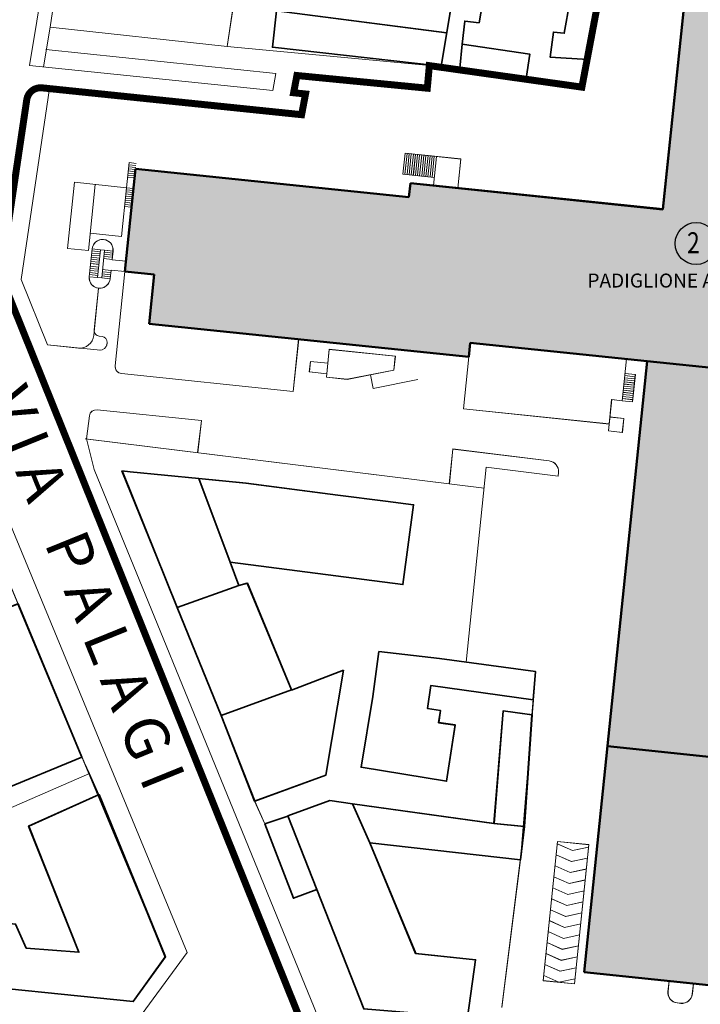
# Model space of a CAD drawing. Units: millimetres. Extents: x 249617 to 336168, y 120807 to 180207.
# Drawn here: x 256122 to 257370, y 167610 to 169414 of the extents above; entities that cross this region are included whole.
import ezdxf
from ezdxf.enums import TextEntityAlignment as Align

# ---------------------------------------------------------------- set-up
doc = ezdxf.new("R2010")
doc.units = ezdxf.units.MM
for name, pattern in [('CENTERX2', [4, 2.5, -0.5, 0.5, -0.5]), ('CONTINOUS', [0]), ('CONTINUA', [0])]:
    doc.linetypes.add(name, pattern=pattern)
doc.layers.add('AREEVERDI', color=252, linetype='Continuous')
doc.layers.add('Intestazione_02', color=3, linetype='Continuous')
for name, color, linetype, lineweight in [('CO-RETINO', 252, 'CONTINUA', 0), ('CONFINE', 170, 'CENTERX2', 35), ('EDIFICI1', 5, 'Continuous', 50), ('EDIFICI2', 252, 'CONTINOUS', 35), ('SOTTILI', 252, 'Continuous', 0)]:
    doc.layers.add(name, color=color, linetype=linetype, lineweight=lineweight)
doc.styles.add('arial', font='arial.ttf')
doc.styles.add('COMIC', font='comic.ttf')
doc.styles.add('romand1', font='romand.shx', dxfattribs={"height": 0.15})

msp = doc.modelspace()

# ---------------------------------------------------------------- hatches: boundary and pattern name
at = {"layer": 'CO-RETINO'}
for points in [[(257199.33279, 168082.85553), (257272.31329, 168788.54265), (256947.90696, 168821.96881), (256945.21724, 168796.47156), (256359.21909, 168857.03528), (256368.50018, 168946.93377), (256314.9435, 168952.46161), (256334.36153, 169140.54841), (256835.46329, 169088.76325), (256838.12544, 169114.26335), (257301.01228, 169066.52662), (257347.35192, 169515.38147), (257390.70722, 169510.90549), (257402.29213, 169623.1192), (257903.42837, 169571.38204), (257906.07721, 169596.73097), (258368.95404, 169548.8973), (258357.358, 169436.68474), (258391.78685, 169433.12686), (258374.65634, 169267.3583), (258015.06607, 169304.51834), (258012.43061, 169279.01548), (257615.23517, 169320.18818), (257582.0602, 168998.8489), (257840.27926, 168972.19045), (257818.11089, 168757.9696), (257441.34235, 168796.75243), (257426.87293, 168656.59873), (257503.38228, 168648.69992), (257455.46287, 168184.5432), (257508.38184, 168179.07986), (257495.16592, 168052.28415)], [(257495.16592, 168052.28415), (257199.45704, 168082.84269), (257156.72748, 167668.95582), (257452.39834, 167638.43085)]]:
    msp.add_hatch(color=256, dxfattribs=at).paths.add_polyline_path(points)

# ---------------------------------------------------------------- linework, layer by layer
at = {"layer": 'AREEVERDI', "color": 6}
msp.add_circle((257361.78668, 169003.81783), 38.458, dxfattribs=at)
at = {"layer": 'CONFINE', "const_width": 12.81933}
msp.add_lwpolyline([(258638.00116, 166082.44461, -0.5278510763), (258587.26981, 166120.64584), (258597.77354, 166347.32771), (258634.71523, 167150.06168, 0.3298223379), (258494.53966, 167316.9721), (257000.75453, 167468.20813), (256667.75627, 167504.16515), (256087.08685, 168945.61265), (256135.00954, 169267.33881, -0.4011249282), (256163.00389, 169289.06433), (256638.7377, 169239.90203), (256645.94047, 169277.8205), (256624.12098, 169280.07532), (256630.12329, 169311.67405), (256869.09112, 169288.43879), (256872.88221, 169329.76337), (257152.45308, 169290.38739), (257294.04596, 170038.46448), (258620.02056, 169955.34591), (258617.21835, 170023.88034), (258655.33317, 170564.63145)], format="xyb", dxfattribs=at)
at = {"layer": 'EDIFICI1'}
for p, q in [((257300.97558, 169066.43244), (257347.35974, 169515.2827)), ((257301.01228, 169066.52662), (257347.35192, 169515.38147)), ((256314.89563, 168952.46656), (256334.33218, 169140.55012)), ((256314.94364, 168952.46293), (256334.36153, 169140.54841)), ((256334.33218, 169140.55012), (256835.46329, 169088.76325)), ((256334.36153, 169140.54841), (256835.49777, 169088.81126)), ((256835.46329, 169088.76325), (256838.09875, 169114.26611)), ((256835.49777, 169088.81126), (256838.13071, 169114.31437)), ((256838.09875, 169114.26611), (257300.97558, 169066.43244)), ((256838.13071, 169114.31437), (257301.01228, 169066.52662)), ((256314.89563, 168952.46656), (256368.45163, 168946.93208)), ((256314.94364, 168952.46293), (256368.50018, 168946.93377)), ((256359.16162, 168857.03452), (256368.45163, 168946.93208)), ((256359.21909, 168857.03528), (256368.50018, 168946.93377)), ((256359.16162, 168857.03452), (256945.21724, 168796.47156)), ((256359.21909, 168857.03528), (256945.28071, 168796.53045)), ((256945.21724, 168796.47156), (256947.8527, 168821.97442)), ((256945.28071, 168796.53045), (256947.91365, 168822.03357)), ((256947.8527, 168821.97442), (257272.24902, 168788.45132)), ((256947.91365, 168822.03357), (257272.31329, 168788.54265)), ((257156.55217, 167668.87596), (257272.24902, 168788.45132)), ((257156.72748, 167668.95582), (257272.31329, 168788.54265)), ((257272.24902, 168788.45132), (257438.65516, 168771.25492)), ((257495.16592, 168052.28415), (257199.33279, 168082.85553)), ((257156.55217, 167668.87596), (257452.38529, 167638.30458)), ((257156.72748, 167668.95582), (257452.56364, 167638.41378))]:
    msp.add_line(p, q, dxfattribs=at)
at = {"layer": 'EDIFICI1', "const_width": 0.15}
msp.add_lwpolyline([(257495.16592, 168052.28415), (257199.33279, 168082.85553), (257272.31329, 168788.54265), (256947.90696, 168821.96881), (256945.21724, 168796.47156), (256359.21909, 168857.03528), (256368.50018, 168946.93377), (256314.9435, 168952.46161), (256334.36153, 169140.54841), (256835.46329, 169088.76325), (256838.12544, 169114.26335), (257301.01228, 169066.52662), (257347.35192, 169515.38147)], dxfattribs=at)
at = {"layer": 'EDIFICI2'}
for points in [[(257294.03461, 170038.40414), (257261.58051, 169864.8812), (257233.47093, 169716.90025), (257163.31001, 169340.79409), (257094.00637, 169345.33024), (257100.39093, 169391.13099), (257120.10238, 169389.14743), (257244.54871, 170078.6931)], [(257070.4979, 170023.80914), (256964.07478, 169408.23026), (256937.85329, 169411.25228), (256933.2293, 169369.00059)], [(257006.66811, 170003.6815), (256894.33142, 169328.2388)], [(257006.61185, 170003.74648), (256894.34215, 169328.29264)], [(256894.33803, 169328.64453), (256585.19458, 169363.56066), (256592.76096, 169429.92863), (256904.60888, 169390.03373)], [(256894.34872, 169328.69837), (256585.20181, 169363.58384), (256592.76161, 169429.95256), (256904.61348, 169390.08859)], [(256933.2293, 169369.00059), (257056.87396, 169350.72858), (257050.228, 169306.15791), (256928.45459, 169324.88544)], [(256933.2293, 169369.00059), (256928.45459, 169324.88544)], [(256933.23598, 169369.05829), (257056.88246, 169350.79855), (257050.24092, 169306.22722), (256928.46565, 169324.94266)], [(256933.23598, 169369.05829), (256928.46565, 169324.94266)], [(256928.45459, 169324.88544), (256894.33803, 169328.64453)], [(256928.46565, 169324.94266), (256894.34872, 169328.69837)], [(256375.16635, 168424.94397), (256309.34216, 168587.22214), (256324.45812, 168585.75248)], [(256375.26668, 168424.94632), (256309.42639, 168587.21796), (256324.54249, 168585.7498)], [(256410.81294, 168337.06345), (256309.60229, 168587.57327)], [(256410.92199, 168337.06934), (256309.68648, 168587.56911)], [(256324.45812, 168585.75248), (256450.58552, 168573.48972)], [(256324.54249, 168585.7498), (256450.67112, 168573.49955)], [(256450.58552, 168573.48972), (256536.75811, 168565.11196), (256705.01971, 168543.03157)], [(256508.00244, 168420.15027), (256450.58552, 168573.48972)], [(256450.67112, 168573.49955), (256536.84453, 168565.13033), (256705.10832, 168543.06664)], [(256508.10324, 168420.16579), (256450.67112, 168573.49955)], [(256792.61841, 168532.07714), (256843.7954, 168525.36493), (256824.38312, 168378.9134), (256508.00244, 168420.15027)], [(256792.70811, 168532.1209), (256843.88577, 168525.41376), (256824.48801, 168378.96031), (256508.10324, 168420.16579)], [(256792.61841, 168532.07714), (256705.01971, 168543.03157)], [(256792.70811, 168532.1209), (256705.10832, 168543.06664)], [(256508.00244, 168420.15027), (256523.60515, 168377.4866)], [(256508.10324, 168420.16579), (256523.71018, 168377.50367)], [(256018.71171, 168382.69252), (256046.64851, 168315.73389), (256118.91289, 168344.03188), (256235.961, 168062.77915), (256084.25112, 168000.82663), (255973.67038, 168270.94626), (255922.03533, 168249.69064), (255899.73416, 168304.22023), (255864.26504, 168289.67525)], [(256018.81623, 168382.65951), (256046.75967, 168315.70366), (256119.02124, 168344.00881), (256236.09725, 168062.7677), (256084.39352, 168000.80013), (255973.78599, 168270.90879), (255922.15304, 168249.64805), (255899.84646, 168304.17542), (255864.37879, 168289.62693)], [(256523.60515, 168377.4866), (256539.24121, 168381.61067), (256620.02238, 168185.97037), (256491.09871, 168139.13308), (256410.81294, 168337.06345)], [(256410.81294, 168337.06345), (256523.60515, 168377.4866)], [(256523.71018, 168377.50367), (256539.34584, 168381.62929), (256620.14641, 168185.99701), (256491.22739, 168139.14694), (256410.92199, 168337.06934)], [(256410.92199, 168337.06934), (256523.71018, 168377.50367)], [(256780.45215, 168256.44302), (256891.57402, 168243.40585), (257067.23409, 168220.02976), (257063.11628, 168167.96339), (256875.56416, 168194.00034), (256869.60908, 168151.93232), (256893.10949, 168148.58965), (256889.86383, 168126.05913), (256920.24445, 168121.79485), (256904.37313, 168018.66672), (256747.6872, 168044.53091), (256769.30258, 168174.20323), (256780.45215, 168256.44302)], [(256780.56919, 168256.48557), (256891.69235, 168243.45942), (257067.35474, 168220.10075), (257063.2421, 168168.03397), (256875.68739, 168194.05232), (256869.73648, 168151.98372), (256893.23723, 168148.64338), (256889.9938, 168126.11253), (256920.37484, 168121.85127), (256904.51375, 168018.72157), (256747.82526, 168044.57021), (256769.42778, 168174.24468), (256780.56919, 168256.48557)], [(256552.63049, 167982.04804), (256682.89538, 168029.84565), (256715.426, 168222.40502)], [(256552.77475, 167982.068), (256683.03489, 168029.87853), (256715.54641, 168222.44112)], [(256620.31056, 168185.69119), (256715.426, 168222.40502)], [(256620.43462, 168185.71786), (256715.54641, 168222.44112)], [(256552.63049, 167982.04804), (256491.33296, 168139.13961)], [(256552.77475, 167982.068), (256491.46163, 168139.15348)], [(256991.30647, 167941.20057), (257008.09837, 168147.58635), (257060.93006, 168140.32032), (257046.91811, 167935.80637)], [(256991.45478, 167941.26404), (257008.22621, 168147.65148), (257061.05861, 168140.39069), (257047.06695, 167935.87535)], [(255986.72267, 167770.46474), (256114.46025, 167757.11285), (256134.01572, 167713.00797), (256230.3464, 167705.47884), (256138.38472, 167936.57534), (256267.4841, 167994.35477), (256388.8513, 167696.85566), (256329.98578, 167614.98318), (255969.29476, 167652.02105)], [(255986.88792, 167770.42856), (256114.62682, 167757.08935), (256134.18667, 167712.98641), (256230.51809, 167705.46683), (256138.53349, 167936.5542), (256267.62714, 167994.34644), (256389.02384, 167696.85937), (256330.16645, 167614.98106), (255969.47176, 167651.98314)], [(256763.84903, 167905.90281), (256847.63613, 167703.27944), (256957.32383, 167691.76218), (256942.86725, 167585.85432), (256752.52809, 167601.64486), (256666.77886, 167820.72058), (256613.42665, 167955.3837), (256690.51112, 167983.31954), (256732.09428, 167977.49707)], [(256764.00084, 167905.94371), (256847.80804, 167703.32866), (256957.49688, 167691.82228), (256943.0508, 167585.91298), (256752.71007, 167601.68465), (256666.93912, 167820.75185), (256613.57355, 167955.40969), (256690.65525, 167983.35317), (256732.23899, 167977.53482)], [(256732.09428, 167977.49707), (256991.30647, 167941.20057)], [(256732.09428, 167977.49707), (256763.84903, 167905.90281)], [(256732.23899, 167977.53482), (256991.45478, 167941.26404)], [(256732.23899, 167977.53482), (256764.00084, 167905.94371)], [(256613.25819, 167954.96054), (256571.47262, 167940.94407)], [(256613.40513, 167954.98651), (256571.62095, 167940.96589)], [(256666.56305, 167820.55158), (256623.73115, 167804.52497), (256571.47262, 167940.94407)], [(256666.72333, 167820.58283), (256623.89302, 167804.55198), (256571.62095, 167940.96589)], [(257046.91811, 167935.80637), (257039.80977, 167874.77115), (256763.84903, 167905.90281)], [(257047.06695, 167935.87535), (257039.96466, 167874.83942), (256764.00084, 167905.94371)], [(257046.91811, 167935.80637), (256991.30647, 167941.20057)], [(257047.06695, 167935.87535), (256991.45478, 167941.26404)]]:
    msp.add_lwpolyline(points, dxfattribs=at)
at = {"layer": 'SOTTILI'}
for p, q in [((256177.76831, 169400.03642), (256165.38659, 169327.48091)), ((256177.77192, 169400.01918), (256165.3974, 169327.46245)), ((256169.92509, 169359.62992), (256591.73123, 169315.64149)), ((256169.93271, 169359.61191), (256591.74322, 169315.66531)), ((257152.45308, 169290.38739), (257163.31001, 169340.79409)), ((257152.46756, 169290.46684), (257163.3195, 169340.87461)), ((256140.21051, 169330.08261), (256585.72893, 169284.04276)), ((256140.22106, 169330.06165), (256585.74404, 169284.06599)), ((256591.73123, 169315.64149), (256585.72893, 169284.04276)), ((256591.74322, 169315.66531), (256585.74404, 169284.06599)), ((256124.79993, 168937.76312), (256176.91385, 169287.62688)), ((256124.8494, 168937.74064), (256176.92862, 169287.60956)), ((256824.36397, 169131.01028), (256828.31717, 169169.26457)), ((256824.39427, 169131.05718), (256828.34367, 169169.31186)), ((256828.1894, 169130.61496), (256832.1426, 169168.86925)), ((256828.21973, 169130.66224), (256832.16913, 169168.91692)), ((256828.31717, 169169.26457), (256930.32859, 169158.72271)), ((256828.34367, 169169.31186), (256930.35613, 169158.78012)), ((256832.01483, 169130.21964), (256835.96802, 169168.47393)), ((256832.0452, 169130.2673), (256835.9946, 169168.52198)), ((256835.84026, 169129.82432), (256839.79345, 169168.07861)), ((256835.87067, 169129.87236), (256839.82007, 169168.12704)), ((256839.66569, 169129.429), (256843.61888, 169167.68329)), ((256839.69614, 169129.47742), (256843.64554, 169167.7321)), ((256843.49111, 169129.03368), (256847.44431, 169167.28797)), ((256843.5216, 169129.08248), (256847.471, 169167.33716)), ((256847.31654, 169128.63837), (256851.26974, 169166.89265)), ((256847.34707, 169128.68754), (256851.29647, 169166.94222)), ((256851.14197, 169128.24305), (256855.09517, 169166.49733)), ((256851.17254, 169128.2926), (256855.12194, 169166.54728)), ((256854.9674, 169127.84773), (256858.92059, 169166.10201)), ((256854.99801, 169127.89766), (256858.94741, 169166.15234)), ((256858.79283, 169127.45241), (256862.74602, 169165.70669)), ((256858.82347, 169127.50272), (256862.77287, 169165.7574)), ((256862.61826, 169127.05709), (256866.57145, 169165.31137)), ((256862.64894, 169127.10778), (256866.59834, 169165.36246)), ((256866.44368, 169126.66177), (256870.39688, 169164.91605)), ((256866.47441, 169126.71284), (256870.42381, 169164.96752)), ((256870.26911, 169126.26645), (256874.22231, 169164.52073)), ((256870.29988, 169126.3179), (256874.24928, 169164.57258)), ((256874.09454, 169125.87113), (256878.04774, 169164.12541)), ((256874.12534, 169125.92296), (256878.07474, 169164.17764)), ((256877.91997, 169125.47581), (256881.87316, 169163.73009)), ((256877.95081, 169125.52802), (256881.90021, 169163.7827)), ((256880.17846, 169109.9176), (256885.69859, 169163.33477)), ((256880.21085, 169109.97003), (256885.72568, 169163.38776)), ((256317.8911, 169106.16385), (256322.63494, 169152.06899)), ((256317.92386, 169106.16052), (256322.66314, 169152.06613)), ((256321.8443, 169144.41813), (256334.59573, 169143.1004)), ((256321.87326, 169144.41519), (256334.62482, 169143.09873)), ((256322.23962, 169148.24356), (256334.99104, 169146.92583)), ((256322.2682, 169148.24066), (256335.01976, 169146.92419)), ((256322.63494, 169152.06899), (256335.38636, 169150.75126)), ((256322.66314, 169152.06613), (256335.4147, 169150.74966)), ((256924.80846, 169105.30553), (256930.32859, 169158.72271)), ((256924.8413, 169105.3624), (256930.35613, 169158.78012)), ((256319.8677, 169125.29099), (256332.61913, 169123.97326)), ((256319.89856, 169125.28786), (256332.65012, 169123.97139)), ((256320.26302, 169129.11642), (256333.01445, 169127.79869)), ((256320.2935, 169129.11332), (256333.04506, 169127.79686)), ((256320.65834, 169132.94185), (256333.40977, 169131.62412)), ((256320.68844, 169132.93879), (256333.44, 169131.62232)), ((256321.05366, 169136.76728), (256333.80509, 169135.44955)), ((256321.08338, 169136.76426), (256333.83494, 169135.44779)), ((256321.44898, 169140.59271), (256334.20041, 169139.27497)), ((256321.47832, 169140.58973), (256334.22988, 169139.27326)), ((256824.36397, 169131.01028), (256881.7454, 169125.08049)), ((256824.39427, 169131.05718), (256881.77628, 169125.13308)), ((256209.73694, 168994.90828), (256222.25539, 169116.04684)), ((256209.78074, 168994.89422), (256222.28717, 169116.03402)), ((256317.8911, 169106.16385), (256222.25539, 169116.04684)), ((256317.92386, 169106.16052), (256222.28717, 169116.03402)), ((256247.99122, 168990.95508), (256260.50968, 169112.09365)), ((256248.03541, 168990.94482), (256260.54185, 169112.08462)), ((256308.66698, 169016.90386), (256317.8911, 169106.16385)), ((256308.70859, 169016.89961), (256317.92386, 169106.16052)), ((256317.8911, 169106.16385), (256330.64253, 169104.84612)), ((256317.92386, 169106.16052), (256330.67542, 169104.84405)), ((256316.30982, 169090.86214), (256329.06125, 169089.54441)), ((256316.3441, 169090.85865), (256329.09566, 169089.54218)), ((256316.70514, 169094.68757), (256329.45657, 169093.36983)), ((256316.73904, 169094.68412), (256329.4906, 169093.36765)), ((256317.10046, 169098.513), (256329.85189, 169097.19526)), ((256317.13398, 169098.50958), (256329.88554, 169097.19312)), ((256317.49578, 169102.33842), (256330.24721, 169101.02069)), ((256317.52892, 169102.33505), (256330.28048, 169101.01858)), ((256314.33323, 169071.735), (256327.08465, 169070.41726)), ((256314.3694, 169071.73131), (256327.12096, 169070.41484)), ((256314.72855, 169075.56043), (256327.47997, 169074.24269)), ((256314.76434, 169075.55678), (256327.5159, 169074.24031)), ((256315.12386, 169079.38585), (256327.87529, 169078.06812)), ((256315.15928, 169079.38225), (256327.91084, 169078.06578)), ((256315.51918, 169083.21128), (256328.27061, 169081.89355)), ((256315.55422, 169083.20771), (256328.30578, 169081.89125)), ((256315.9145, 169087.03671), (256328.66593, 169085.71898)), ((256315.94916, 169087.03318), (256328.70072, 169085.71671)), ((256308.66698, 169016.90386), (256251.28555, 169022.83365)), ((256308.70859, 169016.89961), (256251.32658, 169022.82371)), ((256247.99122, 168990.95508), (256209.73694, 168994.90828)), ((256248.03541, 168990.94482), (256209.78074, 168994.89422)), ((256249.49133, 168943.11593), (256254.76226, 168994.12164)), ((256249.54026, 168943.10582), (256254.80613, 168994.11205)), ((256268.87801, 168981.06408), (256253.5763, 168982.64536)), ((256268.92318, 168981.05589), (256253.62131, 168982.63565)), ((256269.27333, 168984.88951), (256253.97162, 168986.47079)), ((256269.31812, 168984.88135), (256254.01625, 168986.46111)), ((256269.66865, 168988.71494), (256254.36694, 168990.29622)), ((256269.71306, 168988.70682), (256254.41119, 168990.28658)), ((256270.06397, 168992.54037), (256254.76226, 168994.12164)), ((256270.108, 168992.53229), (256254.80613, 168994.11205)), ((256264.79304, 168941.53465), (256270.06397, 168992.54037)), ((256264.84213, 168941.52606), (256270.108, 168992.53229)), ((256277.71483, 168991.74973), (256270.06397, 168992.54037)), ((256277.75894, 168991.74241), (256270.108, 168992.53229)), ((256272.4439, 168940.74402), (256277.71483, 168991.74973)), ((256272.49307, 168940.73618), (256277.75894, 168991.74241)), ((256291.83058, 168978.69216), (256276.52887, 168980.27344)), ((256291.87599, 168978.68625), (256276.57412, 168980.26601)), ((256292.2259, 168982.51759), (256276.92419, 168984.09887)), ((256292.27093, 168982.51171), (256276.96906, 168984.09147)), ((256292.62122, 168986.34302), (256277.31951, 168987.9243)), ((256292.66587, 168986.33718), (256277.364, 168987.91694)), ((256293.01654, 168990.16845), (256277.71483, 168991.74973)), ((256293.06081, 168990.16265), (256277.75894, 168991.74241)), ((256291.36938, 168974.22916), (256293.01654, 168990.16845)), ((256291.41522, 168974.2232), (256293.06081, 168990.16265)), ((256266.76964, 168960.6618), (256251.46793, 168962.24307)), ((256266.81683, 168960.65339), (256251.51496, 168962.23315)), ((256267.29673, 168965.76237), (256251.99502, 168967.34365)), ((256267.34342, 168965.75402), (256252.04155, 168967.33378)), ((256267.69205, 168969.5878), (256252.39034, 168971.16907)), ((256267.73836, 168969.57948), (256252.43649, 168971.15924)), ((256268.08737, 168973.41322), (256252.78566, 168974.9945)), ((256268.1333, 168973.40495), (256252.83143, 168974.98471)), ((256268.48269, 168977.23865), (256253.18098, 168978.81993)), ((256268.52824, 168977.23042), (256253.22637, 168978.81018)), ((256291.43526, 168974.86674), (256276.13355, 168976.44801)), ((256291.48105, 168974.86078), (256276.17918, 168976.44054)), ((256316.87223, 168971.5937), (256291.36938, 168974.22916)), ((256316.91834, 168971.59027), (256291.41522, 168974.2232)), ((256265.18836, 168945.36008), (256249.88665, 168946.94136)), ((256265.23707, 168945.35152), (256249.9352, 168946.93128)), ((256265.58368, 168949.18551), (256250.28197, 168950.76679)), ((256265.63201, 168949.17699), (256250.33014, 168950.75675)), ((256265.979, 168953.01094), (256250.67729, 168954.59222)), ((256266.02695, 168953.00246), (256250.72508, 168954.58222)), ((256266.37432, 168956.83637), (256251.07261, 168958.41765)), ((256266.42189, 168956.82793), (256251.12002, 168958.40769)), ((256288.14093, 168942.98817), (256272.83922, 168944.56944)), ((256288.18988, 168942.98188), (256272.88801, 168944.56164)), ((256288.53625, 168946.81359), (256273.23454, 168948.39487)), ((256288.58482, 168946.80735), (256273.28295, 168948.38711)), ((256288.93157, 168950.63902), (256273.62986, 168952.2203)), ((256288.97976, 168950.63282), (256273.67789, 168952.21258)), ((256289.32689, 168954.46445), (256274.02518, 168956.04573)), ((256289.3747, 168954.45828), (256274.07283, 168956.03805)), ((256287.74561, 168939.16274), (256289.39278, 168955.10202)), ((256287.79494, 168939.15641), (256289.44052, 168955.09586)), ((256314.89563, 168952.46656), (256289.39278, 168955.10202)), ((256314.94364, 168952.46293), (256289.44052, 168955.09586)), ((256297.04037, 168779.68471), (256314.89563, 168952.46656)), ((256297.10551, 168779.67931), (256314.94364, 168952.46293)), ((256172.93004, 168818.28547), (256124.79993, 168937.76312)), ((256172.99135, 168818.26776), (256124.8494, 168937.74064)), ((256264.79304, 168941.53465), (256249.49133, 168943.11593)), ((256264.84213, 168941.52606), (256249.54026, 168943.10582)), ((256272.4439, 168940.74402), (256264.79304, 168941.53465)), ((256272.49307, 168940.73618), (256264.84213, 168941.52606)), ((256287.74561, 168939.16274), (256272.4439, 168940.74402)), ((256287.79494, 168939.15641), (256272.49307, 168940.73618)), ((256257.6813, 168835.30249), (256266.64187, 168922.01219)), ((256258.7941, 168845.49443), (256266.6929, 168922.00378)), ((256172.93004, 168818.28547), (256229.54298, 168812.43509)), ((256172.99135, 168818.26776), (256270.40986, 168808.2103)), ((256267.94217, 168834.24001), (256273.04279, 168833.71342)), ((256281.66428, 168817.35838), (256282.19087, 168822.459)), ((256623.43433, 168733.06758), (256633.31732, 168828.70328)), ((256623.50409, 168733.09455), (256633.3776, 168828.73124)), ((256684.11008, 168759.01635), (256689.38101, 168810.02206)), ((256684.17727, 168759.04934), (256689.44314, 168810.05558)), ((256689.38101, 168810.02206), (256810.51957, 168797.50361)), ((256689.44314, 168810.05558), (256810.58295, 168797.54914)), ((256652.89038, 168768.6864), (256654.86698, 168787.81354)), ((256652.95661, 168768.71629), (256654.93131, 168787.84363)), ((256654.86698, 168787.81354), (256686.74555, 168784.51921)), ((256654.93131, 168787.84363), (256686.81021, 168784.55246)), ((256807.88411, 168772.00075), (256810.51957, 168797.50361)), ((256807.95001, 168772.04602), (256810.58295, 168797.54914)), ((256945.21724, 168796.47156), (256935.33425, 168700.83585)), ((256945.28071, 168796.53045), (256935.40721, 168700.89376)), ((257226.08835, 168715.89595), (257233.99474, 168792.40451)), ((257226.15982, 168715.9827), (257234.05862, 168792.49205)), ((256308.47406, 168765.61555), (256623.43433, 168733.06758)), ((256308.5406, 168765.61129), (256623.50409, 168733.09455)), ((256652.89038, 168768.6864), (256684.76895, 168765.39207)), ((256652.95661, 168768.71629), (256684.83551, 168765.42512)), ((256722.36437, 168755.06316), (256807.88411, 168772.00075)), ((256722.43195, 168755.09994), (256807.95001, 168772.04602)), ((256765.12424, 168763.53196), (256770.10535, 168738.38181)), ((256765.19098, 168763.57298), (256770.17458, 168738.42333)), ((257231.2275, 168765.62652), (257250.35465, 168763.64992)), ((257231.29404, 168765.71377), (257250.42137, 168763.73907)), ((257245.21549, 168713.91935), (257250.35465, 168763.64992)), ((257245.28715, 168714.008), (257250.42137, 168763.73907)), ((256684.11008, 168759.01635), (256722.36437, 168755.06316)), ((256684.17727, 168759.04934), (256722.43195, 168755.09994)), ((256770.10535, 168738.38181), (256851.84332, 168754.57041)), ((256770.17458, 168738.42333), (256851.91095, 168754.62004)), ((257229.25091, 168746.49937), (257248.37805, 168744.52278)), ((257229.31934, 168746.58644), (257248.44667, 168744.61174)), ((257229.64623, 168750.3248), (257248.77337, 168748.34821)), ((257229.71428, 168750.4119), (257248.84161, 168748.4372)), ((257230.04155, 168754.15023), (257249.16869, 168752.17363)), ((257230.10922, 168754.23737), (257249.23655, 168752.26267)), ((257230.43687, 168757.97566), (257249.56401, 168755.99906)), ((257230.50416, 168758.06284), (257249.63149, 168756.08814)), ((257230.83218, 168761.80109), (257249.95933, 168759.82449)), ((257230.8991, 168761.88831), (257250.02643, 168759.91361)), ((257227.27431, 168727.37223), (257246.40145, 168725.39564)), ((257227.34464, 168727.4591), (257246.47197, 168725.4844)), ((257227.66963, 168731.19766), (257246.79677, 168729.22106)), ((257227.73958, 168731.28457), (257246.86691, 168729.30987)), ((257228.06495, 168735.02309), (257247.19209, 168733.04649)), ((257228.13452, 168735.11003), (257247.26185, 168733.13533)), ((257228.46027, 168738.84852), (257247.58741, 168736.87192)), ((257228.52946, 168738.9355), (257247.65679, 168736.9608)), ((257228.85559, 168742.67395), (257247.98273, 168740.69735)), ((257228.9244, 168742.76097), (257248.05173, 168740.78627)), ((257201.03141, 168660.49112), (257206.96121, 168717.87255)), ((257201.10838, 168660.57539), (257207.03248, 168717.9574)), ((257206.96121, 168717.87255), (257226.08835, 168715.89595)), ((257207.03248, 168717.9574), (257226.15982, 168715.9827)), ((257226.08835, 168715.89595), (257245.21549, 168713.91935)), ((257226.15982, 168715.9827), (257245.28715, 168714.008)), ((257226.48367, 168719.72138), (257245.61081, 168717.74478)), ((257226.55476, 168719.80816), (257245.68209, 168717.83346)), ((257226.87899, 168723.5468), (257246.00613, 168721.57021)), ((257226.9497, 168723.63363), (257246.07703, 168721.65893)), ((256263.87033, 168699.34309), (256455.43469, 168679.54684)), ((256263.94344, 168699.3344), (256455.50977, 168679.55715)), ((256935.33425, 168700.83585), (257202.34915, 168673.24255)), ((256935.40721, 168700.89376), (257202.42484, 168673.32694)), ((256249.83004, 168688.16385), (256244.59956, 168645.83759)), ((256249.90426, 168688.15377), (256244.67798, 168645.82699)), ((256455.43469, 168679.54684), (256448.16053, 168620.68252)), ((256455.50977, 168679.55715), (256448.24144, 168620.69211)), ((257203.66688, 168685.99398), (257229.16973, 168683.35851)), ((257203.74131, 168686.0785), (257229.24443, 168683.44557)), ((257226.53427, 168657.85566), (257229.16973, 168683.35851)), ((257226.61149, 168657.94245), (257229.24443, 168683.44557)), ((257201.03141, 168660.49112), (257226.53427, 168657.85566)), ((257201.10838, 168660.57539), (257226.61149, 168657.94245)), ((256242.28324, 168646.12383), (256973.05843, 168555.8182)), ((256242.36163, 168646.113), (256973.14577, 168555.87985)), ((256916.0229, 168627.45059), (256909.43293, 168563.68073)), ((256916.10314, 168627.50658), (256909.51949, 168563.73607)), ((256916.0229, 168627.45059), (257092.64683, 168605.62427)), ((256916.10314, 168627.50658), (257092.72923, 168605.69778)), ((256977.01241, 168594.08012), (256940.10633, 168236.94737)), ((256977.09596, 168594.14216), (256940.2253, 168237.00576)), ((256977.01241, 168594.08012), (257108.71719, 168577.80468)), ((256977.09596, 168594.14216), (257108.80235, 168577.87979)), ((257108.71719, 168577.80468), (257109.41568, 168584.56383)), ((257108.80235, 168577.87979), (257109.50017, 168584.63901)), ((256940.10633, 168236.94737), (257068.07402, 168219.91798)), ((256940.2253, 168237.00576), (257068.19468, 168219.98906)), ((257068.07402, 168219.91798), (257039.80977, 167874.77115)), ((257068.19468, 168219.98906), (257039.96466, 167874.83942)), ((257067.23409, 168220.02976), (257057.72558, 168093.54878)), ((257067.35474, 168220.10075), (257057.85878, 168093.61884)), ((257060.93006, 168140.32032), (257067.23409, 168220.02976)), ((257061.05861, 168140.39069), (257067.35474, 168220.10075)), ((257081.49711, 167653.43447), (257107.85175, 167908.46302)), ((257081.67396, 167653.50688), (257108.0033, 167908.53805)), ((257107.4032, 167904.1225), (257135.12972, 167891.82729)), ((257107.55518, 167904.19748), (257135.28292, 167891.90502)), ((257165.23317, 167902.53323), (257107.85175, 167908.46302)), ((257165.38531, 167902.61394), (257108.0033, 167908.53805)), ((257135.12972, 167891.82729), (257164.78462, 167898.19271)), ((257135.28292, 167891.90502), (257164.93719, 167898.27338)), ((257138.87854, 167647.50467), (257165.23317, 167902.53323)), ((257139.05597, 167647.58278), (257165.38531, 167902.61394)), ((257105.32471, 167884.00936), (257133.05123, 167871.71415)), ((257105.47869, 167884.08413), (257133.20642, 167871.79167)), ((257039.80977, 167874.77115), (257005.56624, 167604.57571)), ((257039.96466, 167874.83942), (257005.74793, 167604.64059)), ((257103.24622, 167863.89621), (257130.97274, 167851.601)), ((257103.40219, 167863.97078), (257131.12993, 167851.67832)), ((257133.05123, 167871.71415), (257162.70613, 167878.07956)), ((257133.20642, 167871.79167), (257162.8607, 167878.16003)), ((257101.16773, 167843.78307), (257128.89424, 167831.48786)), ((257101.32569, 167843.85743), (257129.05343, 167831.56497)), ((257130.97274, 167851.601), (257160.62764, 167857.96642)), ((257131.12993, 167851.67832), (257160.7842, 167858.04668)), ((257128.89424, 167831.48786), (257158.54915, 167837.85328)), ((257129.05343, 167831.56497), (257158.70771, 167837.93333)), ((257099.08923, 167823.66993), (257126.81575, 167811.37472)), ((257099.2492, 167823.74408), (257126.97693, 167811.45162)), ((257126.81575, 167811.37472), (257156.47066, 167817.74013)), ((257126.97693, 167811.45162), (257156.63121, 167817.81998)), ((257097.01074, 167803.55678), (257124.73726, 167791.26157)), ((257097.1727, 167803.63073), (257124.90044, 167791.33827)), ((257124.73726, 167791.26157), (257154.39217, 167797.62699)), ((257124.90044, 167791.33827), (257154.55471, 167797.70663)), ((257094.93225, 167783.44364), (257122.65877, 167771.14843)), ((257095.0962, 167783.51738), (257122.82394, 167771.22492)), ((257122.65877, 167771.14843), (257152.31368, 167777.51385)), ((257122.82394, 167771.22492), (257152.47822, 167777.59328)), ((257092.85376, 167763.3305), (257120.58028, 167751.03529)), ((257093.01971, 167763.40403), (257120.74745, 167751.11158)), ((257120.58028, 167751.03529), (257150.23519, 167757.4007)), ((257120.74745, 167751.11158), (257150.40172, 167757.47993)), ((257090.77527, 167743.21735), (257118.50179, 167730.92214)), ((257090.94321, 167743.29069), (257118.67095, 167730.99823)), ((257118.50179, 167730.92214), (257148.15669, 167737.28756)), ((257118.67095, 167730.99823), (257148.32522, 167737.36658)), ((257088.69678, 167723.10421), (257116.4233, 167710.809)), ((257088.86672, 167723.17734), (257116.59445, 167710.88488)), ((257116.4233, 167710.809), (257146.0782, 167717.17442)), ((257116.59445, 167710.88488), (257146.24873, 167717.25323)), ((257086.61829, 167702.99107), (257114.34481, 167690.69586)), ((257086.79022, 167703.06399), (257114.51796, 167690.77153)), ((257084.5398, 167682.87792), (257112.26631, 167670.58271)), ((257084.71372, 167682.95064), (257112.44146, 167670.65818)), ((257114.34481, 167690.69586), (257143.99971, 167697.06127)), ((257114.51796, 167690.77153), (257144.17223, 167697.13988)), ((257082.4613, 167662.76478), (257110.18782, 167650.46957)), ((257082.63723, 167662.83729), (257110.36496, 167650.54483)), ((257112.26631, 167670.58271), (257141.92122, 167676.94813)), ((257112.44146, 167670.65818), (257142.09574, 167677.02653)), ((257138.87854, 167647.50467), (257081.49711, 167653.43447)), ((257139.05597, 167647.58278), (257081.67396, 167653.50688)), ((257110.18782, 167650.46957), (257139.84273, 167656.83498)), ((257110.36496, 167650.54483), (257140.01924, 167656.91319)), ((257310.14299, 167633.67249), (257312.11958, 167652.79963)), ((257310.32179, 167633.76758), (257312.29649, 167652.89492)), ((257354.77298, 167629.06043), (257356.74958, 167648.18757)), ((257354.95225, 167629.15995), (257356.92695, 167648.28729)), ((257327.29353, 167612.56875), (257333.66924, 167611.90989)), ((257327.47443, 167612.66555), (257333.85021, 167612.00731))]:
    msp.add_line(p, q, dxfattribs=at)
for points in [[(256140.21051, 169330.08261), (256413.72777, 170984.38175)], [(256502.30061, 169364.596), (256564.79323, 169771.09282), (256581.23668, 169869.52892)], [(256502.30773, 169364.61096), (256564.76004, 169771.11397), (256581.19373, 169869.5517)], [(256177.76831, 169400.03642), (256231.45723, 169759.23191)], [(256177.77192, 169400.01918), (256231.42521, 169759.22)], [(256502.30061, 169364.596), (256528.62846, 169542.10334)], [(256502.30773, 169364.61096), (256528.61798, 169542.12091)], [(256177.76831, 169400.03642), (256502.30061, 169364.596)], [(256177.77192, 169400.01918), (256502.30773, 169364.61096)], [(256872.88221, 169329.76337), (256502.30061, 169364.596)], [(256872.89279, 169329.81508), (256502.30773, 169364.61096)], [(254919.16145, 169315.03231), (254620.38253, 167764.00839), (254624.56202, 167756.0854), (254631.55687, 167749.89062), (254636.58248, 167747.27528), (254644.1414, 167744.61894), (255304.59242, 167672.35127), (255747.7888, 167625.64634), (256326.33278, 167565.34736), (256429.19781, 167705.3313), (255782.24646, 169268.87831), (254919.16145, 169315.03231)], [(255645.99558, 167636.42467), (255747.60919, 167625.70623), (256326.14719, 167565.34987), (256429.0261, 167705.32361), (255782.22984, 169268.93478), (254919.14941, 169315.17438)], [(254932.82304, 169282.37626), (255397.17808, 169259.14815), (255395.88587, 169241.93804), (255749.90337, 169227.59132), (256389.02384, 167696.85937), (256329.92736, 167615.20849), (254650.18727, 167789.37242), (254932.82304, 169282.37626)], [(254932.80776, 169282.51698), (255397.1605, 169259.24281), (255395.86659, 169242.03283), (255749.88266, 169227.651), (256388.8513, 167696.85566), (256329.74671, 167615.21064), (255645.99558, 167686.17396)], [(256541.13558, 167898.61396), (256258.45424, 168589.92677), (256244.59956, 168645.83759)], [(256541.28811, 167898.63277), (256258.5382, 168589.91754), (256244.67798, 168645.82699)], [(256119.14009, 168344.37276), (256235.67673, 168062.72325)], [(256119.24841, 168344.34972), (256235.81299, 168062.71177)], [(256235.67673, 168062.72325), (256250.14047, 168032.8401), (256267.25467, 167994.55165)], [(256235.81299, 168062.71177), (256250.27969, 168032.83006), (256267.39769, 167994.5433)], [(256001.05532, 167924.82454), (256250.12995, 168032.76945)], [(256001.20526, 167924.78979), (256250.26918, 168032.7594)], [(256571.47262, 167940.94407), (256552.63049, 167982.04804)], [(256571.62095, 167940.96589), (256552.77475, 167982.068)], [(257003.95038, 167501.64187), (256690.25069, 167534.05958), (256541.13558, 167898.61396)], [(257004.14229, 167501.7066), (256690.43938, 167534.09319), (256541.28811, 167898.63277)], [(257005.56624, 167604.57571), (257039.42638, 167874.2802)], [(257005.74793, 167604.64059), (257039.58132, 167874.34844)], [(256943.00015, 167585.96357), (256752.4443, 167601.48389), (256666.56305, 167820.55158)], [(256943.18369, 167586.02225), (256752.6263, 167601.52367), (256666.72333, 167820.58283)]]:
    msp.add_lwpolyline(points, dxfattribs=at)
for centre, radius, start, end in [((256273.8894, 168992.14505), 19.229, 354.1, 174.1), ((256273.93347, 168992.13735), 19.229, 354.10568296, 174.10568296), ((256268.61847, 168941.13934), 19.229, 174.1, 354.1), ((256268.6676, 168941.13112), 19.229, 174.10568296, 354.10568296), ((256232.17844, 168837.93795), 25.63867, 264.1, 354.1), ((256268.99534, 168844.44125), 10.25547, 174.10568296, 264.10568296), ((256269.17601, 168821.22516), 12.81933, 264.10568296, 354.10568296), ((256271.98962, 168823.51217), 10.25547, 354.10568296, 84.10568296), ((256309.79179, 168778.36698), 12.81933, 174.1, 264.1), ((256309.85707, 168778.36285), 12.81933, 174.10568296, 264.10568296), ((256262.5526, 168686.59166), 12.81933, 84.1, 172.95538148), ((256262.62697, 168686.58284), 12.81933, 84.10568296, 172.96106444), ((257090.28854, 168586.54043), 19.229, 354.1, 82.95538148), ((257090.37283, 168586.61371), 19.229, 354.10568296, 82.96106444), ((257329.27013, 167631.6959), 19.229, 174.1, 264.1), ((257329.44913, 167631.79288), 19.229, 174.10568296, 264.10568296), ((257335.64584, 167631.03703), 19.229, 264.1, 354.1), ((257335.82491, 167631.13465), 19.229, 264.10568296, 354.10568296)]:
    msp.add_arc(centre, radius, start, end, dxfattribs=at)

# ---------------------------------------------------------------- texts
at = {"layer": 'AREEVERDI', "color": 4, "style": 'romand1', "width": 0.8}
msp.add_text('2', height=38.458, dxfattribs=at).set_placement((257345.12225, 168986.0706))
at = {"layer": 'AREEVERDI', "color": 3, "style": 'arial'}
msp.add_text('PADIGLIONE ALBERTONI', height=25.6386682, dxfattribs=at).set_placement((257362.19112, 168923.26724), align=Align.CENTER)
at = {"layer": 'Intestazione_02', "insert": (256238.60761, 168385.15184), "char_height": 80.85, "attachment_point": 5, "rotation": 292.06966068, "style": 'COMIC'}
msp.add_mtext('{\\fArial|b1|i0|c0|p34; V I A   P A L A G I}', dxfattribs=at)

doc.saveas('drawing.dxf')
